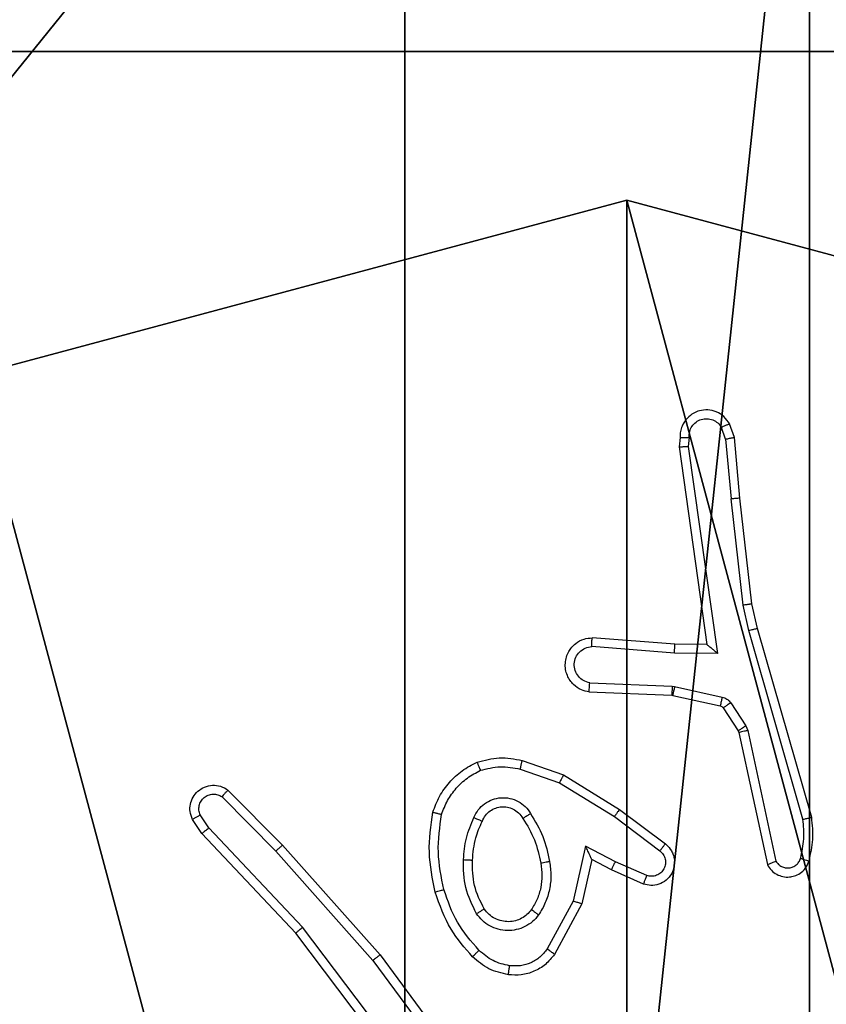
# Model space of a CAD drawing. Units: centimetres. Extents: x -192 to 192, y -163 to 159.
# Drawn here: x 36 to 37, y 5 to 7 of the extents above; entities that cross this region are included whole.
import ezdxf

# ---------------------------------------------------------------- set-up
doc = ezdxf.new("R2010")
doc.units = ezdxf.units.CM
doc.header["$LTSCALE"] = 2.54
doc.layers.get('0').update_dxf_attribs({"true_color": 0xff5454})
doc.layers.add('VP-EQ', color=7, linetype='Continuous', true_color=0x8a3492)

# ---------------------------------------------------------------- blocks, each defined once
blk = doc.blocks.new('Grupuj_89')
at = {"color": 0}
mesh = blk.add_polyface(dxfattribs=at)
corners = [(-0.332, 3.6414), (-0.332, 0.7327), (-0.7217, 2.187), (0.7327, 4.7061), (0.7327, -0.332), (2.187, -0.7217), (2.187, 5.0958), (3.6414, 4.7061), (3.6414, -0.332), (4.7061, 3.6414), (4.7061, 0.7327), (5.0958, 2.187)]
mesh.append_faces([[corners[k] for k in face] for face in [(0, 1, 2), (10, 9, 11)]], dxfattribs={"vtx0": -1, "color": 0})
mesh.append_faces([[corners[k] for k in face] for face in [(1, 3, 4), (4, 3, 5), (5, 7, 8), (8, 9, 10)]], dxfattribs={"vtx0": -1, "vtx1": -1, "color": 0})
mesh.append_faces([[corners[k] for k in face] for face in [(1, 0, 3), (5, 3, 6), (5, 6, 7), (8, 7, 9)]], dxfattribs={"vtx0": -1, "vtx2": -1, "color": 0})
mesh = blk.add_polyface(dxfattribs=at)
corners = [(-0.332, 0.7327, 9.3756), (-0.332, 3.6414, 9.3756), (-0.7217, 2.187, 9.3756), (0.7327, -0.332, 9.3756), (0.7327, 4.7061, 9.3756), (2.187, -0.7217, 9.3756), (2.187, 5.0958, 9.3756), (3.6414, -0.332, 9.3756), (3.6414, 4.7061, 9.3756), (4.7061, 0.7327, 9.3756), (4.7061, 3.6414, 9.3756), (5.0958, 2.187, 9.3756)]
mesh.append_faces([[corners[k] for k in face] for face in [(0, 1, 2), (10, 9, 11)]], dxfattribs={"vtx0": -1, "color": 0})
mesh.append_faces([[corners[k] for k in face] for face in [(1, 3, 4), (4, 5, 6), (6, 7, 8), (8, 9, 10)]], dxfattribs={"vtx0": -1, "vtx1": -1, "color": 0})
mesh.append_faces([[corners[k] for k in face] for face in [(1, 0, 3), (4, 3, 5), (6, 5, 7), (8, 7, 9)]], dxfattribs={"vtx0": -1, "vtx2": -1, "color": 0})
mesh = blk.add_polyface(dxfattribs=at)
corners = [(0.7327, 4.7061, 9.3756), (2.187, 5.0958), (0.7327, 4.7061), (2.187, 5.0958, 9.3756)]
mesh.append_faces([[corners[k] for k in face] for face in [(0, 1, 2), (1, 0, 3)]], dxfattribs={"vtx0": -1, "color": 0})
mesh = blk.add_polyface(dxfattribs=at)
corners = [(2.187, 5.0958, 9.3756), (3.6414, 4.7061), (2.187, 5.0958), (3.6414, 4.7061, 9.3756)]
mesh.append_faces([[corners[k] for k in face] for face in [(0, 1, 2), (1, 0, 3)]], dxfattribs={"vtx0": -1, "color": 0})
blk = doc.blocks.new('Grupuj_82')
at = {"color": 0}
mesh = blk.add_polyface(dxfattribs=at)
corners = [(0, 6.5, 0.9511), (0.8825, 6.5, 0.5), (0.1274, 6.5, 0.4756), (0.5, 6.5, 0.8825), (0.5, 6.5, 7.5), (0, 6.5, 7.5), (0.4756, 6.5, 0.1274), (9.1365, 6.5), (0.9511, 6.5), (9.6121, 6.5, 0.1274), (9.9603, 6.5, 0.4756), (9.2052, 6.5, 0.5), (10.0877, 6.5, 0.9511), (9.5877, 6.5, 0.8825), (9.5877, 6.5, 7.5), (10.0877, 6.5, 7.5)]
mesh.append_faces([[corners[k] for k in face] for face in [(4, 0, 5), (6, 7, 8), (12, 14, 15)]], dxfattribs={"vtx0": -1, "color": 0})
mesh.append_faces([[corners[k] for k in face] for face in [(0, 1, 2), (1, 0, 3), (3, 0, 4), (7, 6, 9), (9, 6, 10), (10, 11, 12), (11, 2, 1)]], dxfattribs={"vtx0": -1, "vtx1": -1, "color": 0})
mesh.append_faces([[corners[k] for k in face] for face in [(10, 2, 11)]], dxfattribs={"vtx0": -1, "vtx1": -1, "vtx2": -1, "color": 0})
mesh.append_faces([[corners[k] for k in face] for face in [(10, 6, 2), (12, 11, 13), (12, 13, 14)]], dxfattribs={"vtx0": -1, "vtx2": -1, "color": 0})
mesh = blk.add_polyface(dxfattribs=at)
corners = [(9.2052, 0, 0.5), (0.8825, 6.5, 0.5), (0.8825, 0, 0.5), (9.2052, 6.5, 0.5)]
mesh.append_faces([[corners[k] for k in face] for face in [(0, 1, 2), (1, 0, 3)]], dxfattribs={"vtx0": -1, "color": 0})
mesh = blk.add_polyface(dxfattribs=at)
corners = [(9.1365, 6.5), (0.9511, 0), (0.9511, 6.5), (9.1365, 0)]
mesh.append_faces([[corners[k] for k in face] for face in [(0, 1, 2), (1, 0, 3)]], dxfattribs={"vtx0": -1, "color": 0})
blk = doc.blocks.new('Grupuj_13')
at = {"color": 0}
for name, p in [('Grupuj_82', (0, 0, 9.5033)), ('Grupuj_89', (2.9313, 1.0733, 0.2))]:
    blk.add_blockref(name, p, dxfattribs=at)
blk = doc.blocks.new('kotwa_WOODEN_LOW')
at = {"color": 254, "true_color": 0xe2e2e2}
blk.add_blockref('Grupuj_13', (0, 0), dxfattribs=at)
blk = doc.blocks.new('Grupuj_203')
at = {"color": 0}
mesh = blk.add_polyface(dxfattribs=at)
corners = [(0.2886, 0, 1.5), (0, 25.7902, 1.5), (0, 0.8098, 1.5), (0.2886, 26.6, 1.5), (9.3114, 0, 1.5), (9.3114, 26.6, 1.5), (9.6, 0.8098, 1.5), (9.6, 25.7902, 1.5)]
mesh.append_faces([[corners[k] for k in face] for face in [(0, 1, 2), (5, 6, 7)]], dxfattribs={"vtx0": -1, "color": 0})
mesh.append_faces([[corners[k] for k in face] for face in [(1, 0, 3), (3, 4, 5)]], dxfattribs={"vtx0": -1, "vtx1": -1, "color": 0})
mesh.append_faces([[corners[k] for k in face] for face in [(3, 0, 4), (5, 4, 6)]], dxfattribs={"vtx0": -1, "vtx2": -1, "color": 0})
mesh = blk.add_polyface(dxfattribs=at)
corners = [(0, 25.7902), (0.2886, 0), (0, 0.8098), (0.2886, 26.6), (9.3114, 0), (9.3114, 26.6), (9.6, 25.7902), (9.6, 0.8098)]
mesh.append_faces([[corners[k] for k in face] for face in [(0, 1, 2), (4, 6, 7)]], dxfattribs={"vtx0": -1, "color": 0})
mesh.append_faces([[corners[k] for k in face] for face in [(1, 3, 4)]], dxfattribs={"vtx0": -1, "vtx1": -1, "color": 0})
mesh.append_faces([[corners[k] for k in face] for face in [(1, 0, 3), (4, 3, 5), (4, 5, 6)]], dxfattribs={"vtx0": -1, "vtx2": -1, "color": 0})
blk = doc.blocks.new('3DGeom_3912_Defintion_1')
at = {"color": 18, "true_color": 0x030303, "yscale": 0.3564000000000001, "rotation": 360}
blk.add_blockref('Grupuj_203', (-4.7217, -4.7842, -0.4824), dxfattribs=at)
blk = doc.blocks.new('R__nica')
at = {"color": 59, "true_color": 0x614a34}
mesh = blk.add_polyface(dxfattribs=at)
corners = [(9, 0, 188.2241), (4.95, 0.2576, 188.2241), (4.95, 0, 188.2241), (8.7424, 4.0502, 188.2241), (9, 4.0502, 188.2241), (0, 0, 188.2241), (0.2576, 4.05, 188.2241), (0, 4.05, 188.2241), (4.05, 0, 188.2241), (0.2576, 4.95, 188.2241), (4.0498, 8.7424, 188.2241), (4.05, 0.2576, 188.2241), (4.9498, 8.7424, 188.2241), (4.9498, 9, 188.2241), (9, 9, 188.2241), (8.7424, 4.9502, 188.2241), (9, 4.9502, 188.2241), (0, 9, 188.2241), (0, 4.95, 188.2241), (4.0498, 9, 188.2241)]
mesh.append_faces([[corners[k] for k in face] for face in [(0, 1, 2), (3, 0, 4), (5, 6, 7), (14, 15, 16), (9, 17, 18)]], dxfattribs={"vtx0": -1, "color": 59})
mesh.append_faces([[corners[k] for k in face] for face in [(6, 8, 9), (10, 11, 12), (12, 1, 13), (13, 1, 14), (15, 1, 3), (17, 9, 19), (19, 9, 10)]], dxfattribs={"vtx0": -1, "vtx1": -1, "color": 59})
mesh.append_faces([[corners[k] for k in face] for face in [(1, 0, 3), (9, 8, 10), (14, 1, 15)]], dxfattribs={"vtx0": -1, "vtx1": -1, "vtx2": -1, "color": 59})
mesh.append_faces([[corners[k] for k in face] for face in [(6, 5, 8), (10, 8, 11), (12, 11, 1)]], dxfattribs={"vtx0": -1, "vtx2": -1, "color": 59})
mesh = blk.add_polyface(dxfattribs=at)
corners = [(4.0498, 9, 69.4647), (0, 4.95, 69.4647), (0, 9, 69.4647), (0.2576, 4.95, 69.4647), (0.2576, 4.05, 69.4647), (4.9498, 8.7424, 69.4647), (4.05, 0.2576, 69.4647), (4.0498, 8.7424, 69.4647), (4.95, 0.2576, 69.4647), (0, 0, 69.4647), (0, 4.05, 69.4647), (4.05, 0, 69.4647), (9, 9, 69.4647), (4.9498, 9, 69.4647), (4.95, 0, 69.4647), (8.7424, 4.9502, 69.4647), (9, 4.9502, 69.4647), (8.7424, 4.0502, 69.4647), (9, 0, 69.4647), (9, 4.0502, 69.4647)]
mesh.append_faces([[corners[k] for k in face] for face in [(0, 1, 2), (4, 9, 10), (12, 5, 13), (15, 12, 16), (18, 17, 19)]], dxfattribs={"vtx0": -1, "color": 59})
mesh.append_faces([[corners[k] for k in face] for face in [(1, 0, 3), (3, 0, 4), (5, 6, 7), (6, 5, 8), (9, 4, 11), (7, 4, 0), (11, 7, 6), (8, 12, 14), (14, 17, 18), (17, 14, 15)]], dxfattribs={"vtx0": -1, "vtx1": -1, "color": 59})
mesh.append_faces([[corners[k] for k in face] for face in [(11, 4, 7), (5, 12, 8), (14, 12, 15)]], dxfattribs={"vtx0": -1, "vtx1": -1, "vtx2": -1, "color": 59})
blk = doc.blocks.new('Grupuj_150')
at = {"color": 0, "extrusion": (8.93165e-17, -4.44089e-16, -1)}
blk.add_blockref('3DGeom_3912_Defintion_1', (-4.8783, 4.7842, -189.2417), dxfattribs=at)
at = {"color": 0}
blk.add_blockref('R__nica', (0.3, 0.3), dxfattribs=at)
blk = doc.blocks.new('noga_WOODEN_LOW')
at = {"color": 0}
blk.add_blockref('Grupuj_150', (0, 0), dxfattribs=at)
blk = doc.blocks.new('Grupuj_16')
at = {"color": 0}
for name, p in [('noga_WOODEN_LOW', (0.2751, 0, -59.4647)), ('kotwa_WOODEN_LOW', (0, 1.5165, -0.2))]:
    blk.add_blockref(name, p, dxfattribs=at)
blk = doc.blocks.new('Grupuj_15')
at = {"color": 0}
blk.add_blockref('Grupuj_16', (73.9981, 11.6355), dxfattribs=at)
blk = doc.blocks.new('wd1473')
at = {"color": 7, "linetype": 'Continuous', "lineweight": 25}
for p, q in [((-317.3052, 31.8542), (-317.3143, 31.8802)), ((-317.2856, 31.858), (-317.2961, 31.8879)), ((-317.4062, 31.858), (-317.4082, 31.8368)), ((-317.3861, 31.8581), (-317.3881, 31.8378)), ((-317.3052, 31.8542), (-317.2929, 31.7211)), ((-317.2731, 31.7227), (-317.2856, 31.858)), ((-317.4082, 31.8368), (-317.3465, 31.3972)), ((-317.3881, 31.8378), (-317.3234, 31.3774)), ((-317.2662, 31.4852), (-317.2929, 31.7211)), ((-317.2465, 31.4882), (-317.2731, 31.7227)), ((-317.2535, 31.4287), (-317.2662, 31.4852)), ((-317.2342, 31.4332), (-317.2465, 31.4882)), ((-317.1136, 31.0127), (-317.2342, 31.4332)), ((-317.4179, 31.398), (-317.602, 31.4123)), ((-317.133, 31.0087), (-317.2535, 31.4287)), ((-317.4188, 31.3783), (-317.6025, 31.3926)), ((-317.3465, 31.3972), (-317.4179, 31.398)), ((-317.3234, 31.3774), (-317.4188, 31.3783)), ((-317.607, 31.3122), (-317.4238, 31.3049)), ((-317.4238, 31.3049), (-317.4184, 31.3042)), ((-317.4184, 31.3042), (-317.3126, 31.2806)), ((-317.6088, 31.2919), (-317.4246, 31.2846)), ((-317.4246, 31.2846), (-317.4227, 31.2843)), ((-317.4227, 31.2843), (-317.317, 31.2608)), ((-317.3106, 31.2563), (-317.2769, 31.205)), ((-317.2938, 31.2676), (-317.2601, 31.2163)), ((-317.2601, 31.2163), (-317.2558, 31.206)), ((-317.2769, 31.205), (-317.2755, 31.2015)), ((-317.2755, 31.2015), (-317.2122, 30.9079)), ((-317.2558, 31.206), (-317.1931, 30.9151)), ((-317.7571, 31.1395), (-317.6653, 31.1076)), ((-317.7617, 31.1203), (-317.6745, 31.09)), ((-317.6653, 31.1076), (-317.5407, 31.0307)), ((-317.6745, 31.09), (-317.5524, 31.0147)), ((-318.4248, 31.0587), (-318.3054, 30.9374)), ((-318.4115, 31.0736), (-318.2906, 30.9508)), ((-318.454, 30.9895), (-318.4733, 31.0184)), ((-317.5524, 31.0147), (-317.4514, 30.9382)), ((-317.5407, 31.0307), (-317.439, 30.9537)), ((-318.4695, 30.9767), (-318.4905, 31.0082)), ((-318.2607, 30.7555), (-318.4695, 30.9767)), ((-318.2455, 30.7686), (-318.454, 30.9895)), ((-318.2906, 30.9508), (-318.0735, 30.7069)), ((-317.6164, 30.9489), (-317.6438, 30.8261)), ((-317.5501, 30.9143), (-317.6164, 30.9489)), ((-318.3054, 30.9374), (-318.0892, 30.6944)), ((-317.6026, 30.9189), (-317.6245, 30.8204)), ((-317.5587, 30.896), (-317.6026, 30.9189)), ((-317.4801, 30.8834), (-317.5501, 30.9143)), ((-317.4875, 30.8646), (-317.5587, 30.896)), ((-317.6438, 30.8261), (-317.7018, 30.7201)), ((-317.6245, 30.8204), (-317.6856, 30.7081)), ((-318.0354, 30.4568), (-318.2607, 30.7555)), ((-318.0195, 30.4689), (-318.2455, 30.7686)), ((-318.0892, 30.6944), (-317.9209, 30.467)), ((-318.0735, 30.7069), (-317.9032, 30.4767))]:
    blk.add_line(p, q, dxfattribs=at)
for points, knots in [([(-317.2961, 31.8879), (-317.2999, 31.8937), (-317.3076, 31.9051), (-317.3252, 31.9157), (-317.3443, 31.9201), (-317.3618, 31.9182), (-317.3775, 31.9119), (-317.3918, 31.9009), (-317.4013, 31.8862), (-317.406, 31.871), (-317.4061, 31.8624), (-317.4062, 31.858)], [0, 0, 0, 0, 0.131642, 0.258819, 0.381555, 0.499841, 0.587756, 0.700363, 0.837493, 0.91565, 1, 1, 1, 1]), ([(-317.3861, 31.8581), (-317.386, 31.8625), (-317.3859, 31.8712), (-317.3801, 31.8832), (-317.3711, 31.8927), (-317.3593, 31.8986), (-317.3463, 31.9003), (-317.3334, 31.8976), (-317.322, 31.8908), (-317.3169, 31.8838), (-317.3143, 31.8802)], [0, 0, 0, 0, 0.124999, 0.250013, 0.375118, 0.499972, 0.625038, 0.749764, 0.874828, 1, 1, 1, 1]), ([(-317.2961, 31.8879), (-317.2963, 31.8878), (-317.2968, 31.8877), (-317.3, 31.8865), (-317.3034, 31.885), (-317.3067, 31.8836), (-317.3104, 31.882), (-317.313, 31.8808), (-317.3143, 31.8802)], [0, 0, 0, 0, 0.222899, 0.463271, 0.590576, 0.722356, 0.85896, 1, 1, 1, 1]), ([(-317.4062, 31.858), (-317.4061, 31.858), (-317.4059, 31.8581), (-317.4046, 31.8581), (-317.4026, 31.8582), (-317.3992, 31.8582), (-317.3936, 31.8582), (-317.3886, 31.8581), (-317.3861, 31.8581)], [0, 0, 0, 0, 0.133702, 0.265102, 0.393902, 0.519872, 0.764537, 1, 1, 1, 1]), ([(-317.3052, 31.8542), (-317.3036, 31.8545), (-317.3005, 31.8552), (-317.2963, 31.8561), (-317.2928, 31.8568), (-317.2892, 31.8575), (-317.2863, 31.858), (-317.2858, 31.858), (-317.2856, 31.858)], [0, 0, 0, 0, 0.15587, 0.303013, 0.44099, 0.570416, 0.802319, 1, 1, 1, 1]), ([(-317.4082, 31.8368), (-317.408, 31.8369), (-317.4076, 31.837), (-317.4046, 31.8373), (-317.4009, 31.8374), (-317.3972, 31.8376), (-317.3929, 31.8377), (-317.3897, 31.8377), (-317.3881, 31.8378)], [0, 0, 0, 0, 0.198018, 0.430141, 0.559547, 0.697531, 0.844565, 1, 1, 1, 1]), ([(-317.2731, 31.7227), (-317.2734, 31.7227), (-317.274, 31.7228), (-317.2786, 31.7225), (-317.2851, 31.7219), (-317.2903, 31.7213), (-317.2929, 31.7211)], [0, 0, 0, 0, 0.250058, 0.49984, 0.749879, 1, 1, 1, 1]), ([(-317.2662, 31.4852), (-317.2646, 31.4855), (-317.2615, 31.486), (-317.2573, 31.4867), (-317.2537, 31.4872), (-317.2501, 31.4878), (-317.2472, 31.4882), (-317.2468, 31.4882), (-317.2465, 31.4882)], [0, 0, 0, 0, 0.155237, 0.3020535, 0.4400243, 0.569207, 0.8015731, 1, 1, 1, 1]), ([(-317.2535, 31.4287), (-317.2518, 31.4291), (-317.2484, 31.43), (-317.2439, 31.431), (-317.2403, 31.4319), (-317.237, 31.4327), (-317.2347, 31.4332), (-317.2343, 31.4332), (-317.2342, 31.4332)], [0, 0, 0, 0, 0.173977, 0.33422, 0.480185, 0.612186, 0.8338, 1, 1, 1, 1]), ([(-317.6088, 31.2919), (-317.6145, 31.2932), (-317.6272, 31.2959), (-317.6414, 31.3058), (-317.6513, 31.3175), (-317.6575, 31.3288), (-317.6613, 31.3419), (-317.662, 31.3559), (-317.6594, 31.3695), (-317.6528, 31.385), (-317.64, 31.3999), (-317.6211, 31.4103), (-317.608, 31.4117), (-317.602, 31.4123)], [0, 0, 0, 0, 0.096999, 0.21345, 0.279262, 0.349983, 0.425599, 0.504877, 0.580471, 0.652204, 0.78343, 0.89938, 1, 1, 1, 1]), ([(-317.6025, 31.3926), (-317.6025, 31.3951), (-317.6024, 31.4001), (-317.6022, 31.4066), (-317.602, 31.4104), (-317.602, 31.412), (-317.602, 31.4122), (-317.602, 31.4123)], [0, 0, 0, 0, 0.2382589, 0.4839926, 0.7372684, 0.8676784, 1, 1, 1, 1]), ([(-317.607, 31.3122), (-317.6119, 31.3135), (-317.6216, 31.316), (-317.6332, 31.3261), (-317.6405, 31.3394), (-317.6424, 31.3545), (-317.6388, 31.3693), (-317.6301, 31.3817), (-317.6174, 31.3905), (-317.6075, 31.3919), (-317.6025, 31.3926)], [0, 0, 0, 0, 0.124992, 0.250019, 0.374964, 0.499991, 0.624946, 0.749993, 0.874924, 1, 1, 1, 1]), ([(-317.4188, 31.3783), (-317.4186, 31.3809), (-317.4183, 31.3861), (-317.418, 31.3925), (-317.4178, 31.397), (-317.4179, 31.3976), (-317.4179, 31.398)], [0, 0, 0, 0, 0.2505038, 0.5001564, 0.749994, 1, 1, 1, 1]), ([(-317.3234, 31.3774), (-317.3264, 31.38), (-317.3314, 31.3845), (-317.3376, 31.3897), (-317.3416, 31.3932), (-317.3443, 31.3955), (-317.3461, 31.397), (-317.3464, 31.3972), (-317.3465, 31.3972)], [0, 0, 0, 0, 0.30062, 0.503169, 0.651071, 0.780891, 0.89592, 1, 1, 1, 1]), ([(-317.6088, 31.2919), (-317.6088, 31.292), (-317.6088, 31.2922), (-317.6087, 31.2935), (-317.6085, 31.2955), (-317.6082, 31.299), (-317.6077, 31.3046), (-317.6073, 31.3097), (-317.607, 31.3122)], [0, 0, 0, 0, 0.1323043, 0.2623718, 0.3906057, 0.5166227, 0.7619974, 1, 1, 1, 1]), ([(-317.4238, 31.3049), (-317.4239, 31.3019), (-317.4241, 31.296), (-317.4244, 31.2893), (-317.4246, 31.2853), (-317.4246, 31.2848), (-317.4246, 31.2846)], [0, 0, 0, 0, 0.279906, 0.559046, 0.779416, 1, 1, 1, 1]), ([(-317.4184, 31.3042), (-317.419, 31.3013), (-317.4203, 31.2955), (-317.4217, 31.2889), (-317.4226, 31.285), (-317.4227, 31.2846), (-317.4227, 31.2843)], [0, 0, 0, 0, 0.279802, 0.559104, 0.77944, 1, 1, 1, 1]), ([(-317.3126, 31.2806), (-317.3133, 31.2777), (-317.3146, 31.2719), (-317.316, 31.2654), (-317.3169, 31.2615), (-317.317, 31.261), (-317.317, 31.2608)], [0, 0, 0, 0, 0.2799169, 0.5590263, 0.7793981, 1, 1, 1, 1]), ([(-317.3126, 31.2806), (-317.3108, 31.2801), (-317.307, 31.279), (-317.3019, 31.276), (-317.2973, 31.2723), (-317.2949, 31.2692), (-317.2938, 31.2676)], [0, 0, 0, 0, 0.2499182, 0.4998863, 0.74998, 1, 1, 1, 1]), ([(-317.317, 31.2608), (-317.3158, 31.2603), (-317.3132, 31.2595), (-317.3114, 31.2574), (-317.3106, 31.2563)], [0, 0, 0, 0, 0.484408, 1, 1, 1, 1]), ([(-317.2938, 31.2676), (-317.2962, 31.2659), (-317.3012, 31.2627), (-317.3067, 31.259), (-317.31, 31.2568), (-317.3104, 31.2564), (-317.3106, 31.2563)], [0, 0, 0, 0, 0.279875, 0.55902, 0.77945, 1, 1, 1, 1]), ([(-317.2601, 31.2163), (-317.2626, 31.2147), (-317.2676, 31.2114), (-317.2731, 31.2077), (-317.2764, 31.2055), (-317.2767, 31.2052), (-317.2769, 31.205)], [0, 0, 0, 0, 0.279907, 0.559108, 0.779483, 1, 1, 1, 1]), ([(-317.2558, 31.206), (-317.2584, 31.2054), (-317.2635, 31.2043), (-317.2701, 31.2028), (-317.2746, 31.2018), (-317.2752, 31.2016), (-317.2755, 31.2015)], [0, 0, 0, 0, 0.250247, 0.499974, 0.749914, 1, 1, 1, 1]), ([(-317.8577, 31.1358), (-317.8413, 31.1401), (-317.808, 31.1489), (-317.7742, 31.1426), (-317.7571, 31.1395)], [0, 0, 0, 0, 0.495084, 1, 1, 1, 1]), ([(-317.9559, 31.0241), (-317.9514, 31.0361), (-317.9426, 31.0602), (-317.9199, 31.0915), (-317.8918, 31.118), (-317.8691, 31.1299), (-317.8577, 31.1358)], [0, 0, 0, 0, 0.2499998, 0.5000126, 0.7500033, 1, 1, 1, 1]), ([(-317.8577, 31.1358), (-317.8577, 31.1356), (-317.8575, 31.1352), (-317.8564, 31.1326), (-317.8551, 31.1294), (-317.8538, 31.126), (-317.8522, 31.122), (-317.851, 31.119), (-317.8504, 31.1175)], [0, 0, 0, 0, 0.192613, 0.423167, 0.55296, 0.692119, 0.841418, 1, 1, 1, 1]), ([(-317.8504, 31.1175), (-317.8358, 31.1212), (-317.8064, 31.1287), (-317.7766, 31.1231), (-317.7617, 31.1203)], [0, 0, 0, 0, 0.499989, 1, 1, 1, 1]), ([(-317.7617, 31.1203), (-317.7614, 31.1217), (-317.7607, 31.1245), (-317.7598, 31.1284), (-317.759, 31.1318), (-317.7581, 31.1355), (-317.7574, 31.1387), (-317.7572, 31.1392), (-317.7571, 31.1395)], [0, 0, 0, 0, 0.141026, 0.2775839, 0.40945, 0.5368, 0.7773696, 1, 1, 1, 1]), ([(-317.9365, 31.0194), (-317.9326, 31.0299), (-317.9247, 31.0509), (-317.9046, 31.0782), (-317.8802, 31.1016), (-317.8603, 31.1122), (-317.8504, 31.1175)], [0, 0, 0, 0, 0.249927, 0.499997, 0.750056, 1, 1, 1, 1]), ([(-317.6653, 31.1076), (-317.6655, 31.1073), (-317.6658, 31.1067), (-317.6679, 31.1028), (-317.6709, 31.097), (-317.6733, 31.0923), (-317.6745, 31.09)], [0, 0, 0, 0, 0.249863, 0.499907, 0.749486, 1, 1, 1, 1]), ([(-318.4905, 31.0082), (-318.4927, 31.014), (-318.4968, 31.0248), (-318.4957, 31.0423), (-318.4899, 31.0581), (-318.479, 31.0717), (-318.4639, 31.0812), (-318.4462, 31.0852), (-318.4275, 31.0833), (-318.4169, 31.0768), (-318.4115, 31.0736)], [0, 0, 0, 0, 0.130737, 0.245062, 0.364105, 0.485873, 0.610312, 0.737511, 0.867397, 1, 1, 1, 1]), ([(-318.4733, 31.0184), (-318.4745, 31.0217), (-318.4767, 31.0285), (-318.4759, 31.0393), (-318.4719, 31.0493), (-318.4648, 31.0574), (-318.4555, 31.0629), (-318.445, 31.0651), (-318.4342, 31.0639), (-318.428, 31.0604), (-318.4248, 31.0587)], [0, 0, 0, 0, 0.125135, 0.250201, 0.37498, 0.500087, 0.624968, 0.750036, 0.875041, 1, 1, 1, 1]), ([(-318.4115, 31.0736), (-318.4117, 31.0734), (-318.4122, 31.0731), (-318.4145, 31.0705), (-318.4171, 31.0677), (-318.4194, 31.065), (-318.4221, 31.062), (-318.4239, 31.0598), (-318.4248, 31.0587)], [0, 0, 0, 0, 0.226759, 0.468418, 0.595344, 0.726223, 0.861278, 1, 1, 1, 1]), ([(-317.8647, 31.0124), (-317.8618, 31.0183), (-317.8559, 31.0301), (-317.8414, 31.0438), (-317.824, 31.0533), (-317.8045, 31.0574), (-317.7847, 31.056), (-317.7661, 31.0492), (-317.7498, 31.0376), (-317.7424, 31.0268), (-317.7386, 31.0213)], [0, 0, 0, 0, 0.124941, 0.249916, 0.374954, 0.499936, 0.624992, 0.749856, 0.874896, 1, 1, 1, 1]), ([(-317.8463, 31.004), (-317.8441, 31.0086), (-317.8398, 31.0176), (-317.8288, 31.0277), (-317.8163, 31.0342), (-317.8031, 31.0368), (-317.7899, 31.0361), (-317.7769, 31.0318), (-317.7644, 31.0235), (-317.7586, 31.015), (-317.7556, 31.0105)], [0, 0, 0, 0, 0.133323, 0.261545, 0.384631, 0.502578, 0.612241, 0.730149, 0.859391, 1, 1, 1, 1]), ([(-318.4905, 31.0082), (-318.4905, 31.0082), (-318.4903, 31.0084), (-318.4891, 31.0091), (-318.4874, 31.0102), (-318.4844, 31.012), (-318.4797, 31.0148), (-318.4754, 31.0172), (-318.4733, 31.0184)], [0, 0, 0, 0, 0.13784, 0.272344, 0.40307, 0.529685, 0.771919, 1, 1, 1, 1]), ([(-317.9507, 30.8468), (-317.9568, 30.8762), (-317.969, 30.935), (-317.9602, 30.9944), (-317.9559, 31.0241)], [0, 0, 0, 0, 0.4999981, 1, 1, 1, 1]), ([(-317.9559, 31.0241), (-317.9556, 31.0241), (-317.9551, 31.024), (-317.9519, 31.0232), (-317.9482, 31.0223), (-317.9447, 31.0215), (-317.9408, 31.0205), (-317.938, 31.0198), (-317.9365, 31.0194)], [0, 0, 0, 0, 0.222027, 0.461884, 0.589154, 0.721424, 0.858355, 1, 1, 1, 1]), ([(-317.9314, 30.8522), (-317.9372, 30.8799), (-317.9487, 30.9354), (-317.9406, 30.9914), (-317.9365, 31.0194)], [0, 0, 0, 0, 0.499999, 1, 1, 1, 1]), ([(-317.7556, 31.0105), (-317.7555, 31.0106), (-317.7554, 31.0107), (-317.7539, 31.0118), (-317.7513, 31.0135), (-317.7481, 31.0155), (-317.7438, 31.0182), (-317.7404, 31.0202), (-317.7386, 31.0213)], [0, 0, 0, 0, 0.125166, 0.333065, 0.468612, 0.624724, 0.801862, 1, 1, 1, 1]), ([(-317.7386, 31.0213), (-317.7286, 31.0047), (-317.7086, 30.9714), (-317.7004, 30.9334), (-317.6963, 30.9144)], [0, 0, 0, 0, 0.499987, 1, 1, 1, 1]), ([(-317.5407, 31.0307), (-317.5409, 31.0305), (-317.5413, 31.03), (-317.544, 31.0264), (-317.5479, 31.0211), (-317.5509, 31.0169), (-317.5524, 31.0147)], [0, 0, 0, 0, 0.250042, 0.499901, 0.749758, 1, 1, 1, 1]), ([(-317.888, 30.9189), (-317.8866, 30.9351), (-317.884, 30.9675), (-317.8711, 30.9975), (-317.8647, 31.0124)], [0, 0, 0, 0, 0.4999942, 1, 1, 1, 1]), ([(-317.8679, 30.9176), (-317.8665, 30.9344), (-317.8639, 30.9644), (-317.8517, 30.9919), (-317.8463, 31.004)], [0, 0, 0, 0, 0.558769, 1, 1, 1, 1]), ([(-317.8647, 31.0124), (-317.8628, 31.0116), (-317.8592, 31.01), (-317.8545, 31.0079), (-317.851, 31.0063), (-317.8482, 31.0051), (-317.8466, 31.0042), (-317.8464, 31.0041), (-317.8463, 31.004)], [0, 0, 0, 0, 0.19835, 0.375866, 0.532102, 0.667489, 0.875439, 1, 1, 1, 1]), ([(-317.7556, 31.0105), (-317.7462, 30.995), (-317.7274, 30.9639), (-317.7198, 30.9284), (-317.716, 30.9107)], [0, 0, 0, 0, 0.500001, 1, 1, 1, 1]), ([(-317.1385, 30.9216), (-317.1353, 30.936), (-317.1289, 30.9647), (-317.1317, 30.994), (-317.133, 31.0087)], [0, 0, 0, 0, 0.499997, 1, 1, 1, 1]), ([(-317.133, 31.0087), (-317.1315, 31.009), (-317.1285, 31.0097), (-317.1243, 31.0106), (-317.1208, 31.0113), (-317.1172, 31.0121), (-317.1142, 31.0126), (-317.1138, 31.0127), (-317.1136, 31.0127)], [0, 0, 0, 0, 0.152145, 0.296618, 0.433253, 0.562115, 0.796075, 1, 1, 1, 1]), ([(-317.1194, 30.9158), (-317.1158, 30.9318), (-317.1087, 30.9638), (-317.1119, 30.9964), (-317.1136, 31.0127)], [0, 0, 0, 0, 0.499996, 1, 1, 1, 1]), ([(-318.4695, 30.9767), (-318.4694, 30.9769), (-318.4691, 30.9772), (-318.4669, 30.9792), (-318.464, 30.9815), (-318.4612, 30.9838), (-318.4578, 30.9865), (-318.4553, 30.9885), (-318.454, 30.9895)], [0, 0, 0, 0, 0.198303, 0.430486, 0.559716, 0.697829, 0.844727, 1, 1, 1, 1]), ([(-318.2906, 30.9508), (-318.2908, 30.9506), (-318.2912, 30.9504), (-318.2936, 30.9482), (-318.2964, 30.9456), (-318.2991, 30.9432), (-318.3021, 30.9404), (-318.3043, 30.9384), (-318.3054, 30.9374)], [0, 0, 0, 0, 0.217454, 0.456059, 0.583878, 0.717105, 0.855895, 1, 1, 1, 1]), ([(-317.6026, 30.9189), (-317.6026, 30.919), (-317.6028, 30.9194), (-317.6038, 30.9217), (-317.6055, 30.9253), (-317.608, 30.9307), (-317.6116, 30.9387), (-317.6146, 30.9451), (-317.6164, 30.9489)], [0, 0, 0, 0, 0.101305, 0.214522, 0.344807, 0.495947, 0.698354, 1, 1, 1, 1]), ([(-317.439, 30.9537), (-317.4385, 30.9533), (-317.4331, 30.9491), (-317.4263, 30.9411), (-317.4208, 30.9287), (-317.4183, 30.9168), (-317.419, 30.9026), (-317.4246, 30.8868), (-317.4364, 30.8725), (-317.453, 30.8633), (-317.4709, 30.8603), (-317.482, 30.8632), (-317.4875, 30.8646)], [0, 0, 0, 0, 0.0149715, 0.1411866, 0.2106876, 0.2937931, 0.3904451, 0.5006202, 0.6354727, 0.76369, 0.8851681, 1, 1, 1, 1]), ([(-317.439, 30.9537), (-317.4391, 30.9537), (-317.4392, 30.9535), (-317.4401, 30.9524), (-317.4414, 30.9508), (-317.4436, 30.9481), (-317.4469, 30.9439), (-317.4499, 30.9401), (-317.4514, 30.9382)], [0, 0, 0, 0, 0.1397148, 0.2753034, 0.4067586, 0.5337014, 0.7748914, 1, 1, 1, 1]), ([(-317.4514, 30.9382), (-317.4486, 30.9357), (-317.4432, 30.9307), (-317.4388, 30.9202), (-317.4383, 30.909), (-317.4417, 30.8982), (-317.4486, 30.8893), (-317.4581, 30.8834), (-317.4692, 30.8809), (-317.4765, 30.8826), (-317.4801, 30.8834)], [0, 0, 0, 0, 0.125134, 0.250258, 0.374978, 0.500069, 0.624865, 0.749988, 0.874972, 1, 1, 1, 1]), ([(-317.8588, 30.7986), (-317.8683, 30.8175), (-317.8874, 30.8554), (-317.8878, 30.8977), (-317.888, 30.9189)], [0, 0, 0, 0, 0.499991, 1, 1, 1, 1]), ([(-317.888, 30.9189), (-317.8862, 30.9188), (-317.8828, 30.9186), (-317.8782, 30.9184), (-317.8745, 30.9182), (-317.871, 30.9179), (-317.8684, 30.9177), (-317.8681, 30.9177), (-317.8679, 30.9176)], [0, 0, 0, 0, 0.169209, 0.32598, 0.46968, 0.600798, 0.825431, 1, 1, 1, 1]), ([(-317.8418, 30.8092), (-317.8504, 30.8262), (-317.8676, 30.8603), (-317.8678, 30.8985), (-317.8679, 30.9176)], [0, 0, 0, 0, 0.499991, 1, 1, 1, 1]), ([(-317.716, 30.9107), (-317.7147, 30.9017), (-317.7123, 30.8838), (-317.7154, 30.8566), (-317.7231, 30.8305), (-317.7324, 30.8149), (-317.7371, 30.8072)], [0, 0, 0, 0, 0.249999, 0.5, 0.750002, 1, 1, 1, 1]), ([(-317.6963, 30.9144), (-317.695, 30.9041), (-317.6922, 30.8835), (-317.696, 30.8525), (-317.7048, 30.8226), (-317.7154, 30.8048), (-317.7208, 30.7959)], [0, 0, 0, 0, 0.249947, 0.500001, 0.750057, 1, 1, 1, 1]), ([(-317.6963, 30.9144), (-317.6989, 30.9139), (-317.704, 30.9129), (-317.7106, 30.9117), (-317.7151, 30.9108), (-317.7157, 30.9107), (-317.716, 30.9107)], [0, 0, 0, 0, 0.2502405, 0.5001457, 0.7497725, 1, 1, 1, 1]), ([(-317.5587, 30.896), (-317.5587, 30.8964), (-317.5585, 30.897), (-317.5565, 30.9012), (-317.5536, 30.9072), (-317.5512, 30.9119), (-317.5501, 30.9143)], [0, 0, 0, 0, 0.250295, 0.499932, 0.749921, 1, 1, 1, 1]), ([(-317.2122, 30.9079), (-317.2095, 30.9035), (-317.2041, 30.8948), (-317.1918, 30.8857), (-317.1778, 30.8805), (-317.1641, 30.8796), (-317.151, 30.8823), (-317.1386, 30.8883), (-317.1263, 30.8994), (-317.1218, 30.9101), (-317.1194, 30.9158)], [0, 0, 0, 0, 0.1288, 0.254911, 0.378231, 0.500368, 0.595355, 0.710316, 0.845233, 1, 1, 1, 1]), ([(-317.2122, 30.9079), (-317.2119, 30.9081), (-317.2114, 30.9083), (-317.2081, 30.9095), (-317.2043, 30.9109), (-317.2009, 30.9122), (-317.1971, 30.9136), (-317.1945, 30.9146), (-317.1931, 30.9151)], [0, 0, 0, 0, 0.2283879, 0.4705545, 0.5970923, 0.7277035, 0.8621328, 1, 1, 1, 1]), ([(-317.1931, 30.9151), (-317.1914, 30.9128), (-317.1881, 30.908), (-317.1807, 30.9031), (-317.1724, 30.9004), (-317.1636, 30.9001), (-317.1551, 30.9024), (-317.1477, 30.907), (-317.1417, 30.9135), (-317.1396, 30.9189), (-317.1385, 30.9216)], [0, 0, 0, 0, 0.125098, 0.250164, 0.375118, 0.500129, 0.62502, 0.750031, 0.874982, 1, 1, 1, 1]), ([(-317.1385, 30.9216), (-317.136, 30.9209), (-317.131, 30.9194), (-317.1247, 30.9175), (-317.1203, 30.9161), (-317.1197, 30.9159), (-317.1194, 30.9158)], [0, 0, 0, 0, 0.25027, 0.50007, 0.749929, 1, 1, 1, 1]), ([(-317.4875, 30.8646), (-317.4874, 30.8648), (-317.4872, 30.8653), (-317.4859, 30.8686), (-317.4845, 30.8722), (-317.4832, 30.8756), (-317.4817, 30.8794), (-317.4806, 30.8821), (-317.4801, 30.8834)], [0, 0, 0, 0, 0.227509, 0.469504, 0.596382, 0.727235, 0.861813, 1, 1, 1, 1]), ([(-317.9507, 30.8468), (-317.9504, 30.8469), (-317.9498, 30.8471), (-317.9454, 30.8484), (-317.939, 30.8502), (-317.934, 30.8515), (-317.9314, 30.8522)], [0, 0, 0, 0, 0.250028, 0.500023, 0.749863, 1, 1, 1, 1]), ([(-317.8676, 30.7029), (-317.8848, 30.7225), (-317.9221, 30.7648), (-317.9407, 30.8181), (-317.9507, 30.8468)], [0, 0, 0, 0, 0.46292, 1, 1, 1, 1]), ([(-317.8534, 30.7171), (-317.8708, 30.7371), (-317.9056, 30.7771), (-317.9228, 30.8272), (-317.9314, 30.8522)], [0, 0, 0, 0, 0.500007, 1, 1, 1, 1]), ([(-317.6245, 30.8204), (-317.6247, 30.8205), (-317.6251, 30.8207), (-317.6281, 30.8216), (-317.6317, 30.8226), (-317.6352, 30.8237), (-317.6393, 30.8249), (-317.6422, 30.8257), (-317.6438, 30.8261)], [0, 0, 0, 0, 0.207733, 0.443132, 0.571559, 0.707337, 0.850294, 1, 1, 1, 1]), ([(-317.8588, 30.7986), (-317.8566, 30.8), (-317.8521, 30.8028), (-317.8465, 30.8063), (-317.8426, 30.8087), (-317.8421, 30.809), (-317.8418, 30.8092)], [0, 0, 0, 0, 0.25031, 0.500085, 0.750012, 1, 1, 1, 1]), ([(-317.7208, 30.7959), (-317.7251, 30.7907), (-317.7338, 30.7803), (-317.7511, 30.7693), (-317.7702, 30.7623), (-317.7905, 30.7603), (-317.8107, 30.7631), (-317.8296, 30.7708), (-317.8464, 30.7826), (-317.8547, 30.7933), (-317.8588, 30.7986)], [0, 0, 0, 0, 0.12497, 0.250023, 0.374971, 0.499865, 0.624993, 0.750066, 0.875018, 1, 1, 1, 1]), ([(-317.7371, 30.8072), (-317.7401, 30.8035), (-317.7463, 30.7961), (-317.7585, 30.7879), (-317.7724, 30.7823), (-317.7875, 30.7802), (-317.8031, 30.7818), (-317.8181, 30.7872), (-317.8317, 30.7963), (-317.8384, 30.8048), (-317.8418, 30.8092)], [0, 0, 0, 0, 0.11592, 0.234423, 0.355527, 0.47927, 0.605556, 0.734425, 0.865922, 1, 1, 1, 1]), ([(-317.7208, 30.7959), (-317.7229, 30.7974), (-317.7271, 30.8004), (-317.7325, 30.8042), (-317.7363, 30.8067), (-317.7368, 30.807), (-317.7371, 30.8072)], [0, 0, 0, 0, 0.250232, 0.499801, 0.74975, 1, 1, 1, 1]), ([(-318.2607, 30.7555), (-318.2605, 30.7556), (-318.2602, 30.7559), (-318.258, 30.7579), (-318.2552, 30.7603), (-318.2524, 30.7627), (-318.2491, 30.7655), (-318.2467, 30.7676), (-318.2455, 30.7686)], [0, 0, 0, 0, 0.198555, 0.431182, 0.560355, 0.698184, 0.844883, 1, 1, 1, 1]), ([(-317.8676, 30.7029), (-317.8674, 30.7031), (-317.867, 30.7036), (-317.8637, 30.7069), (-317.859, 30.7116), (-317.8553, 30.7153), (-317.8534, 30.7171)], [0, 0, 0, 0, 0.250382, 0.500114, 0.749789, 1, 1, 1, 1]), ([(-317.7853, 30.6828), (-317.7981, 30.6856), (-317.8237, 30.6914), (-317.8435, 30.7085), (-317.8534, 30.7171)], [0, 0, 0, 0, 0.500018, 1, 1, 1, 1]), ([(-317.6856, 30.7081), (-317.6919, 30.7003), (-317.7045, 30.6847), (-317.7305, 30.6694), (-317.759, 30.661), (-317.7784, 30.6622), (-317.788, 30.6628)], [0, 0, 0, 0, 0.25581, 0.50772, 0.755819, 1, 1, 1, 1]), ([(-317.7018, 30.7201), (-317.7068, 30.7138), (-317.7169, 30.7011), (-317.7378, 30.6885), (-317.7612, 30.6814), (-317.7773, 30.6823), (-317.7853, 30.6828)], [0, 0, 0, 0, 0.250051, 0.4999891, 0.7499371, 1, 1, 1, 1]), ([(-317.6856, 30.7081), (-317.6858, 30.7083), (-317.6862, 30.7087), (-317.6891, 30.7109), (-317.6923, 30.7132), (-317.6952, 30.7153), (-317.6984, 30.7176), (-317.7007, 30.7193), (-317.7018, 30.7201)], [0, 0, 0, 0, 0.236438, 0.480913, 0.607246, 0.735686, 0.86672, 1, 1, 1, 1]), ([(-318.0735, 30.7069), (-318.0737, 30.7068), (-318.074, 30.7065), (-318.0764, 30.7047), (-318.0792, 30.7024), (-318.0821, 30.7001), (-318.0855, 30.6974), (-318.0879, 30.6955), (-318.0892, 30.6944)], [0, 0, 0, 0, 0.198472, 0.430977, 0.560128, 0.698116, 0.844868, 1, 1, 1, 1]), ([(-317.788, 30.6628), (-317.8029, 30.6661), (-317.8329, 30.6728), (-317.856, 30.6929), (-317.8676, 30.7029)], [0, 0, 0, 0, 0.500032, 1, 1, 1, 1]), ([(-317.788, 30.6628), (-317.788, 30.6631), (-317.7879, 30.6637), (-317.7873, 30.6683), (-317.7864, 30.6749), (-317.7857, 30.6802), (-317.7853, 30.6828)], [0, 0, 0, 0, 0.2501874, 0.4999263, 0.7497872, 1, 1, 1, 1])]:
    blk.add_open_spline(points, degree=3, knots=knots, dxfattribs=at)
blk = doc.blocks.new('A$C16393')
at = {"layer": 'VP-EQ', "color": 0}
blk.add_blockref('wd1473', (546.5922, 137.1862), dxfattribs=at)

msp = doc.modelspace()

# ---------------------------------------------------------------- block references
msp.add_blockref('A$C16393', (-192.0312, -162.5777))
at = {"color": 0}
msp.add_blockref('Grupuj_15', (-42.0803, -12.3268, 0), dxfattribs=at)

doc.saveas('drawing.dxf')
